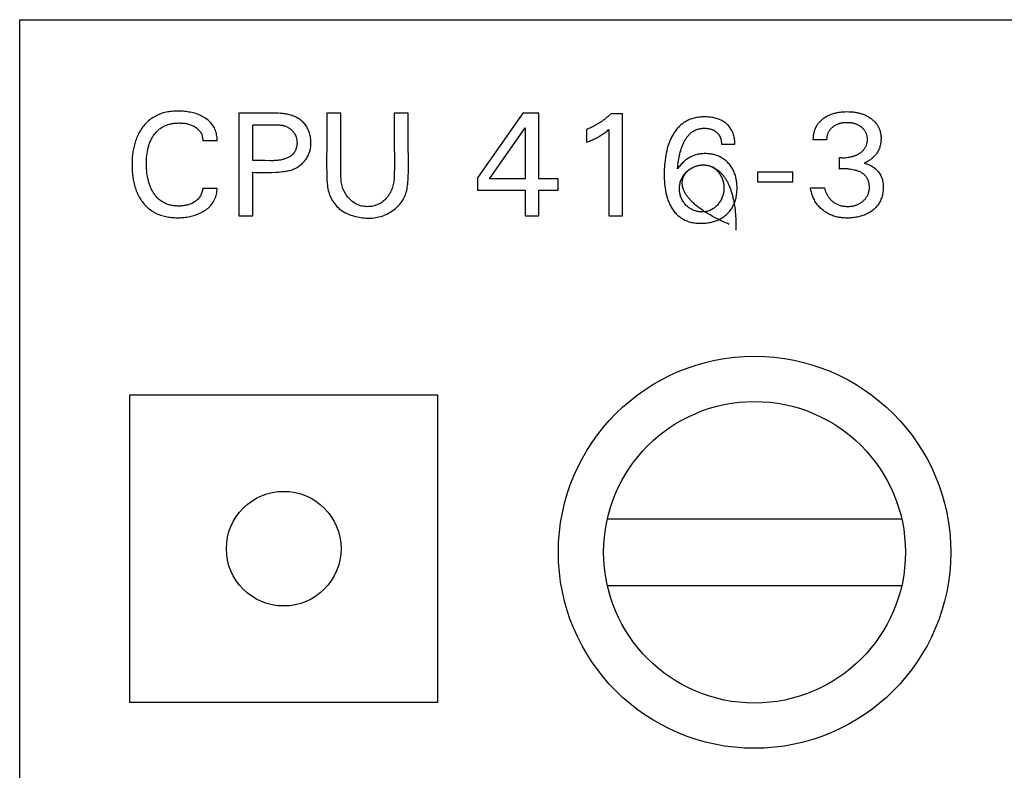
# Model space of a CAD drawing. Extents: x 0 to 841, y 0 to 594.
# Drawn here: x 90 to 106, y 531 to 543 of the extents above; entities that cross this region are included whole.
import ezdxf

# ---------------------------------------------------------------- set-up
doc = ezdxf.new("R2010")
doc.units = 0
doc.header["$LTSCALE"] = 46.255
doc.header["$MEASUREMENT"] = 0
doc.layers.add('20000_FRONT_O', color=7, linetype='CONTINUOUS')
doc.layers.add('20500_FRONT_O_LABELING', color=7, linetype='CONTINUOUS')

msp = doc.modelspace()

# ---------------------------------------------------------------- linework, layer by layer
at = {"layer": '20000_FRONT_O', "linetype": 'Continuous'}
for p, q in [((90.09355, 253.11984), (90.09355, 543.11984)), ((90.09355, 543.11984), (139.59355, 543.11984)), ((91.91855, 531.79984), (91.91855, 536.89984)), ((91.91855, 536.89984), (97.01855, 536.89984)), ((97.01855, 536.89984), (97.01855, 531.79984)), ((104.7073, 534.83984), (99.8298, 534.83984)), ((99.8298, 533.73984), (104.7073, 533.73984)), ((97.01855, 531.79984), (91.91855, 531.79984))]:
    msp.add_line(p, q, dxfattribs=at)
for centre, radius in [((102.26855, 534.28984), 3.25), ((102.26855, 534.28984), 2.5), ((94.46855, 534.34984), 0.95)]:
    msp.add_circle(centre, radius, dxfattribs=at)
at = {"layer": '20500_FRONT_O_LABELING', "linetype": 'Continuous'}
for p, q in [((93.72355, 541.56984), (93.72355, 539.86984)), ((95.18139, 541.56984), (95.18151, 541.46073)), ((95.41392, 541.56984), (95.18139, 541.56984)), ((96.29946, 541.56984), (96.2991, 541.29692)), ((96.53078, 541.56984), (96.29946, 541.56984)), ((98.42717, 541.56984), (97.67777, 540.49996)), ((98.69584, 541.56984), (98.42717, 541.56984)), ((98.69584, 540.48068), (98.69584, 541.56984)), ((100.08259, 541.5602), (99.88982, 541.5602)), ((100.08259, 539.86984), (100.08259, 541.5602)), ((93.95608, 540.7843), (93.95608, 541.37707)), ((97.87657, 540.48068), (98.46813, 541.32767)), ((98.46813, 541.32767), (98.46813, 540.48068)), ((99.48259, 541.29876), (99.48259, 541.08671)), ((99.85488, 541.29755), (99.85488, 539.86984)), ((93.12596, 541.11924), (93.36452, 541.11924)), ((103.46331, 541.12767), (103.24283, 541.12767)), ((95.41417, 540.93297), (95.41385, 541.11494)), ((101.72003, 541.05739), (101.94292, 541.05739)), ((103.67657, 540.64333), (103.67657, 540.83369)), ((94.07032, 540.78481), (93.95608, 540.7843)), ((93.95608, 539.86984), (93.95608, 540.59153)), ((97.67777, 540.49996), (97.67777, 540.29514)), ((98.46813, 540.48068), (97.87657, 540.48068)), ((99.01753, 540.48068), (98.69584, 540.48068)), ((99.01753, 540.29514), (99.01753, 540.48068)), ((102.31633, 540.58912), (102.31633, 540.42887)), ((102.90187, 540.58912), (102.31633, 540.58912)), ((102.90187, 540.42887), (102.90187, 540.58912)), ((93.36452, 540.32044), (93.12596, 540.32044)), ((102.31633, 540.42887), (102.90187, 540.42887)), ((103.19464, 540.33369), (103.42717, 540.33369)), ((97.67777, 540.29514), (98.46813, 540.29514)), ((98.46813, 540.29514), (98.46813, 539.86984)), ((98.69584, 539.86984), (98.69584, 540.29514)), ((98.69584, 540.29514), (99.01753, 540.29514)), ((93.72355, 539.86984), (93.95608, 539.86984)), ((98.46813, 539.86984), (98.69584, 539.86984)), ((99.85488, 539.86984), (100.08259, 539.86984))]:
    msp.add_line(p, q, dxfattribs=at)
for points in [[(93.36452, 541.11924), (93.36462, 541.14268), (93.36339, 541.16613), (93.36084, 541.18953), (93.35699, 541.21278), (93.35186, 541.23581), (93.34547, 541.25853), (93.33784, 541.28086), (93.32899, 541.30273), (93.31894, 541.32405), (93.3077, 541.34474), (93.29531, 541.36472), (93.28176, 541.3839), (93.2671, 541.40222), (93.25135, 541.41961), (93.23463, 541.4361), (93.21702, 541.45168), (93.19863, 541.46639), (93.17956, 541.48023), (93.1599, 541.49321), (93.13976, 541.50536), (93.11919, 541.51669), (93.09823, 541.52722), (93.0769, 541.53696), (93.05525, 541.54594), (93.03331, 541.55418), (93.01111, 541.56169), (92.98867, 541.56849), (92.96604, 541.57462), (92.94324, 541.58009), (92.92029, 541.58493), (92.89722, 541.58916), (92.87406, 541.59281), (92.85084, 541.5959), (92.82755, 541.59845), (92.80422, 541.60047), (92.78083, 541.60197), (92.75741, 541.60297), (92.73396, 541.6035), (92.71049, 541.60355), (92.68701, 541.60313), (92.66353, 541.60223), (92.64008, 541.60081), (92.61667, 541.59884), (92.59332, 541.59629), (92.57006, 541.59313), (92.5469, 541.58934), (92.52386, 541.58488), (92.50096, 541.57973), (92.47822, 541.57385), (92.45566, 541.56723), (92.43331, 541.55986), (92.41122, 541.55172), (92.38943, 541.54283), (92.36797, 541.53318), (92.34689, 541.52276), (92.32621, 541.51157), (92.30598, 541.49961), (92.28625, 541.48687), (92.26703, 541.47336), (92.24835, 541.4591), (92.23022, 541.44414), (92.21266, 541.42851), (92.19566, 541.41224), (92.17925, 541.39537), (92.16344, 541.37793), (92.14823, 541.35997), (92.13365, 541.34152), (92.11969, 541.3226), (92.10635, 541.30326), (92.09365, 541.28351), (92.08156, 541.26338), (92.07009, 541.2429), (92.05924, 541.22208), (92.04901, 541.20096), (92.03938, 541.17956), (92.03036, 541.1579), (92.02194, 541.13601), (92.0141, 541.1139), (92.00683, 541.0916), (92.00011, 541.06912), (91.99392, 541.04649), (91.98826, 541.02371), (91.98309, 541.00082), (91.97842, 540.97782), (91.97421, 540.95474), (91.97046, 540.93159), (91.96427, 540.88513), (91.95973, 540.83848), (91.95674, 540.79169), (91.95518, 540.74482), (91.95494, 540.69791), (91.956, 540.65101), (91.95845, 540.60418), (91.96244, 540.55747), (91.96807, 540.51094), (91.97154, 540.48776), (91.97547, 540.46464), (91.97987, 540.4416), (91.98476, 540.41864), (91.99016, 540.3958), (91.99607, 540.37309), (92.00253, 540.35053), (92.00953, 540.32814), (92.0171, 540.30594), (92.02525, 540.28394), (92.03401, 540.26217), (92.04337, 540.24065), (92.05336, 540.2194), (92.06397, 540.19845), (92.07521, 540.17783), (92.08709, 540.15758), (92.09961, 540.13771), (92.11278, 540.11826), (92.1266, 540.09926), (92.14107, 540.08074), (92.1562, 540.06273), (92.17197, 540.04526), (92.18835, 540.02836), (92.20534, 540.01208), (92.22291, 539.99643), (92.24105, 539.98147), (92.25974, 539.96721), (92.27897, 539.9537), (92.29871, 539.94097), (92.31893, 539.92902), (92.33961, 539.91785), (92.36069, 539.90745), (92.38215, 539.89782), (92.40393, 539.88894), (92.42602, 539.88081), (92.44836, 539.87342), (92.47091, 539.86676), (92.49365, 539.86083), (92.51654, 539.8556), (92.53957, 539.85105), (92.56271, 539.84716), (92.58595, 539.8439), (92.60928, 539.84125), (92.63267, 539.83917), (92.65611, 539.83765), (92.67958, 539.83666), (92.70306, 539.83617), (92.72653, 539.83616), (92.74999, 539.83663), (92.77342, 539.83759), (92.79681, 539.83908), (92.82015, 539.84111), (92.84343, 539.8437), (92.86664, 539.84688), (92.88978, 539.85066), (92.91281, 539.85508), (92.93571, 539.86014), (92.95846, 539.86587), (92.98102, 539.87227), (93.00336, 539.87938), (93.02546, 539.8872), (93.04728, 539.89576), (93.0688, 539.90505), (93.08998, 539.91509), (93.11082, 539.92587), (93.13126, 539.93741), (93.1513, 539.94971), (93.17088, 539.96277), (93.18992, 539.97662), (93.20833, 539.99127), (93.22603, 540.00674), (93.24291, 540.02306), (93.25889, 540.04024), (93.27388, 540.05829), (93.28782, 540.07719), (93.30069, 540.09686), (93.31246, 540.11723), (93.3231, 540.13824), (93.33259, 540.15981), (93.3409, 540.18186), (93.348, 540.20434), (93.35387, 540.22715), (93.35849, 540.25024), (93.36182, 540.27354), (93.36384, 540.29696), (93.36452, 540.32044)], [(94.03094, 541.56983), (93.95405, 541.56961), (93.87721, 541.56963), (93.72355, 541.56984)], [(93.95608, 540.59153), (93.99478, 540.58811), (94.03331, 540.58571), (94.07171, 540.58422), (94.11002, 540.58356), (94.14828, 540.58362), (94.18653, 540.58432), (94.22482, 540.58554), (94.26318, 540.5872), (94.3403, 540.59145), (94.37911, 540.59391), (94.41796, 540.59688), (94.4567, 540.60074), (94.47597, 540.60312), (94.49515, 540.60586), (94.51423, 540.60902), (94.53317, 540.61263), (94.55196, 540.61675), (94.57059, 540.62143), (94.58902, 540.6267), (94.60724, 540.63263), (94.62523, 540.63925), (94.64297, 540.64661), (94.66044, 540.65476), (94.67762, 540.66371), (94.69446, 540.67343), (94.71093, 540.68389), (94.72701, 540.69507), (94.74266, 540.70693), (94.75785, 540.71944), (94.77254, 540.73258), (94.7867, 540.74632), (94.80029, 540.76062), (94.81329, 540.77547), (94.82565, 540.79082), (94.83736, 540.80665), (94.84837, 540.82293), (94.85864, 540.83963), (94.86816, 540.85673), (94.87687, 540.87419), (94.88476, 540.89198), (94.89182, 540.91008), (94.89805, 540.92845), (94.90347, 540.94707), (94.90809, 540.96591), (94.91192, 540.98495), (94.91498, 541.00414), (94.91727, 541.02348), (94.91881, 541.04292), (94.9196, 541.06243), (94.91967, 541.082), (94.91901, 541.10159), (94.91765, 541.12118), (94.9156, 541.14073), (94.91286, 541.16021), (94.90945, 541.17961), (94.90537, 541.19888), (94.90064, 541.21799), (94.89523, 541.23691), (94.88914, 541.25557), (94.88237, 541.27395), (94.87491, 541.29199), (94.86675, 541.30966), (94.85788, 541.32692), (94.84831, 541.34371), (94.83802, 541.36001), (94.827, 541.37576), (94.81525, 541.39092), (94.80277, 541.40545), (94.78955, 541.41931), (94.77562, 541.43251), (94.76104, 541.44504), (94.74583, 541.45692), (94.73005, 541.46815), (94.71374, 541.47874), (94.69694, 541.4887), (94.67969, 541.49803), (94.66204, 541.50674), (94.64402, 541.51484), (94.62568, 541.52233), (94.60707, 541.52923), (94.58822, 541.53553), (94.56918, 541.54124), (94.54999, 541.54638), (94.53069, 541.55095), (94.51133, 541.55495), (94.49195, 541.5584), (94.47259, 541.5613), (94.45329, 541.56365), (94.43405, 541.56552), (94.41486, 541.56697), (94.37658, 541.56887), (94.33834, 541.56991), (94.26168, 541.57086), (94.18483, 541.57086), (94.03094, 541.56983)], [(95.18151, 541.46073), (95.18191, 541.24253), (95.18181, 541.1334), (95.18127, 541.02423), (95.17933, 540.8058)], [(95.41385, 541.11494), (95.41381, 541.2969), (95.41385, 541.38788), (95.41392, 541.56984)], [(96.53096, 541.0243), (96.53012, 541.13314), (96.52997, 541.24221), (96.53023, 541.35141), (96.5306, 541.46066), (96.53078, 541.56984)], [(99.88982, 541.5602), (99.88184, 541.55252), (99.87379, 541.54492), (99.86567, 541.53739), (99.85749, 541.52994), (99.84923, 541.52256), (99.84091, 541.51525), (99.83253, 541.50802), (99.82408, 541.50087), (99.81556, 541.49379), (99.80698, 541.48679), (99.79834, 541.47987), (99.78963, 541.47303), (99.78087, 541.46627), (99.77204, 541.45958), (99.76315, 541.45298), (99.75421, 541.44645), (99.7452, 541.44001), (99.73614, 541.43365), (99.72702, 541.42737), (99.71784, 541.42118), (99.70861, 541.41506), (99.69932, 541.40904), (99.68998, 541.40309), (99.68058, 541.39723), (99.67114, 541.39146), (99.66164, 541.38577), (99.65209, 541.38017), (99.64249, 541.37466), (99.63283, 541.36923), (99.62313, 541.3639), (99.61339, 541.35865), (99.60359, 541.35349), (99.59375, 541.34842), (99.58386, 541.34344), (99.57392, 541.33855), (99.56394, 541.33376), (99.55392, 541.32905), (99.54385, 541.32444), (99.53375, 541.31993), (99.5236, 541.3155), (99.5134, 541.31117), (99.50317, 541.30694), (99.4929, 541.3028), (99.48259, 541.29875)], [(101.94292, 541.05739), (101.94281, 541.07674), (101.94202, 541.09619), (101.94052, 541.11569), (101.93829, 541.13519), (101.93531, 541.15463), (101.93157, 541.17396), (101.92704, 541.19311), (101.9217, 541.21204), (101.91554, 541.23069), (101.90853, 541.24901), (101.90065, 541.26694), (101.89189, 541.28442), (101.88221, 541.30141), (101.87162, 541.31784), (101.86013, 541.33368), (101.84779, 541.3489), (101.83468, 541.36348), (101.82084, 541.37739), (101.80633, 541.39061), (101.79121, 541.40311), (101.77554, 541.41487), (101.75935, 541.42588), (101.74268, 541.43615), (101.72558, 541.44567), (101.70809, 541.45443), (101.69024, 541.46243), (101.67208, 541.46967), (101.65364, 541.4762), (101.63496, 541.48203), (101.61608, 541.4872), (101.59705, 541.49173), (101.57788, 541.49566), (101.55863, 541.499), (101.5393, 541.50179), (101.51991, 541.50403), (101.50045, 541.50576), (101.48094, 541.50698), (101.46139, 541.50772), (101.4418, 541.508), (101.42219, 541.50783), (101.40257, 541.5072), (101.38295, 541.5061), (101.36338, 541.50449), (101.34386, 541.50236), (101.32441, 541.49968), (101.30507, 541.49644), (101.28585, 541.49259), (101.26678, 541.48814), (101.24787, 541.48304), (101.22916, 541.47728), (101.21065, 541.47084), (101.19238, 541.4637), (101.17437, 541.45589), (101.15665, 541.4474), (101.13924, 541.43827), (101.12218, 541.4285), (101.10548, 541.41812), (101.08917, 541.40713), (101.07329, 541.39556), (101.05786, 541.38342), (101.0429, 541.37072), (101.02844, 541.35749), (101.01448, 541.34374), (101.00102, 541.32952), (100.98804, 541.31483), (100.97555, 541.29973), (100.96353, 541.28423), (100.95197, 541.26836), (100.94087, 541.25216), (100.93022, 541.23566), (100.92001, 541.21887), (100.91024, 541.20185), (100.90089, 541.1846), (100.89196, 541.16717), (100.88344, 541.14954), (100.87532, 541.13175), (100.86023, 541.09568), (100.84662, 541.05905), (100.83439, 541.02194), (100.82349, 540.98442), (100.81382, 540.94656), (100.80533, 540.90842), (100.79794, 540.87003), (100.7916, 540.83146), (100.78622, 540.79274), (100.78175, 540.75392), (100.77815, 540.71503), (100.77539, 540.67606), (100.77344, 540.63705), (100.77226, 540.598), (100.77182, 540.55892), (100.77211, 540.51984), (100.77316, 540.48078), (100.77507, 540.44176), (100.77793, 540.4028), (100.78182, 540.36393), (100.78685, 540.32518), (100.7931, 540.28659), (100.80068, 540.24823), (100.80967, 540.21018), (100.82018, 540.17254), (100.82603, 540.15389), (100.8323, 540.13537), (100.839, 540.117), (100.84614, 540.0988), (100.85373, 540.08078), (100.8618, 540.06296), (100.87034, 540.04537), (100.87938, 540.02802), (100.88893, 540.01093), (100.89901, 539.99411), (100.90961, 539.9776), (100.92075, 539.96143), (100.93241, 539.94563), (100.94462, 539.93024), (100.95735, 539.91531), (100.97062, 539.90086), (100.98442, 539.88694), (100.99875, 539.87357), (101.01361, 539.86081), (101.02901, 539.84868), (101.04491, 539.83721), (101.06129, 539.8264), (101.0781, 539.81625), (101.09531, 539.80678), (101.11288, 539.798), (101.13078, 539.7899), (101.14897, 539.78251), (101.16742, 539.77582), (101.18608, 539.76984), (101.20493, 539.76457), (101.22395, 539.75997), (101.24312, 539.75602), (101.26241, 539.7527), (101.2818, 539.74996), (101.30129, 539.74778), (101.32083, 539.74614), (101.34042, 539.745), (101.36003, 539.74434), (101.37965, 539.74413), (101.39925, 539.74435), (101.41882, 539.74501), (101.43836, 539.74612), (101.45785, 539.74771), (101.47728, 539.74978), (101.49665, 539.75235), (101.51594, 539.75543), (101.53515, 539.75905), (101.55426, 539.7632), (101.57326, 539.76791), (101.59211, 539.77319), (101.6108, 539.77904), (101.62928, 539.78549), (101.64755, 539.79254), (101.66556, 539.8002), (101.68328, 539.80848), (101.7007, 539.81741), (101.71779, 539.82697), (101.73451, 539.83715), (101.75085, 539.84794), (101.76678, 539.85934), (101.78228, 539.87132), (101.79732, 539.88387), (101.81188, 539.89699), (101.82593, 539.91065), (101.83945, 539.92485), (101.85241, 539.93955), (101.86479, 539.95474), (101.87657, 539.9704), (101.88772, 539.9865), (101.89821, 540.00303), (101.90802, 540.01997), (101.91714, 540.03728), (101.92557, 540.05495), (101.93333, 540.07293), (101.94043, 540.09119), (101.94687, 540.10969), (101.95268, 540.12841), (101.95785, 540.1473), (101.96241, 540.16634), (101.96636, 540.1855), (101.96973, 540.20476), (101.97255, 540.22411), (101.97482, 540.24353), (101.97659, 540.26301), (101.97787, 540.28254), (101.97867, 540.30209), (101.97897, 540.34124), (101.97848, 540.36081), (101.97754, 540.38035), (101.97613, 540.39985), (101.97423, 540.41931), (101.97182, 540.4387), (101.96887, 540.45802), (101.96538, 540.47726), (101.9613, 540.49639), (101.95664, 540.5154), (101.95138, 540.53426), (101.9455, 540.55294)], [(103.24283, 541.12767), (103.24276, 541.14272), (103.24317, 541.15782), (103.24405, 541.17295), (103.24542, 541.18808), (103.24726, 541.2032), (103.24959, 541.21827), (103.25241, 541.23328), (103.25572, 541.24819), (103.25953, 541.26299), (103.26383, 541.27764), (103.26863, 541.29213), (103.27393, 541.30643), (103.27974, 541.32051), (103.28606, 541.33436), (103.29289, 541.34794), (103.30023, 541.36123), (103.30809, 541.37421), (103.31647, 541.38685), (103.32537, 541.39914), (103.33477, 541.41105), (103.34464, 541.42259), (103.35496, 541.43376), (103.36568, 541.44455), (103.3768, 541.45496), (103.38827, 541.46499), (103.40006, 541.47463), (103.41216, 541.48389), (103.42452, 541.49275), (103.43715, 541.50122), (103.45001, 541.5093), (103.4631, 541.51699), (103.47641, 541.52428), (103.48993, 541.53118), (103.50363, 541.53769), (103.51751, 541.5438), (103.53156, 541.54952), (103.54576, 541.55485), (103.5601, 541.5598), (103.57457, 541.56437), (103.58915, 541.56859), (103.60383, 541.57246), (103.61859, 541.57599), (103.63344, 541.57919), (103.64834, 541.58206), (103.66329, 541.58462), (103.67829, 541.58689), (103.69333, 541.58885), (103.70839, 541.59054), (103.73861, 541.59308), (103.7689, 541.59459), (103.79924, 541.59514), (103.82958, 541.59477), (103.85988, 541.59346), (103.89011, 541.59112), (103.90519, 541.58955), (103.92024, 541.58769), (103.93524, 541.58553), (103.95021, 541.58308), (103.96513, 541.58031), (103.97999, 541.57723), (103.99478, 541.57381), (104.00948, 541.57007), (104.0241, 541.56599), (104.03861, 541.56156), (104.05301, 541.55678), (104.06728, 541.55164), (104.08141, 541.54614), (104.0954, 541.54026), (104.10922, 541.53401), (104.12287, 541.52739), (104.13634, 541.52039), (104.1496, 541.51302), (104.16266, 541.50527), (104.1755, 541.49714), (104.1881, 541.48864), (104.20045, 541.47975), (104.21253, 541.47049), (104.2243, 541.46084), (104.23574, 541.45081), (104.24683, 541.4404), (104.25752, 541.42959), (104.26781, 541.41841), (104.27765, 541.40683), (104.28702, 541.39487), (104.2959, 541.38252), (104.30427, 541.36981), (104.31212, 541.35676), (104.31944, 541.34341), (104.32622, 541.32977), (104.33245, 541.31588), (104.33812, 541.30176), (104.34321, 541.28743), (104.34772, 541.27292), (104.35165, 541.25825), (104.35502, 541.24345), (104.35785, 541.22853), (104.36015, 541.2135), (104.36195, 541.1984), (104.36326, 541.18324), (104.3641, 541.16803), (104.36449, 541.1528), (104.36444, 541.13757), (104.36395, 541.12235), (104.36302, 541.10716), (104.36161, 541.09202), (104.35972, 541.07695), (104.35734, 541.06196), (104.35443, 541.04706), (104.351, 541.03228), (104.34702, 541.01764), (104.34248, 541.00314), (104.33738, 540.98882), (104.33174, 540.9747), (104.32557, 540.96079), (104.31886, 540.94714), (104.31163, 540.93375), (104.30389, 540.92066), (104.29564, 540.90788), (104.2869, 540.89545), (104.27768, 540.88336), (104.26801, 540.87162), (104.25793, 540.86024), (104.24745, 540.84922), (104.2366, 540.83857), (104.22541, 540.82828), (104.2139, 540.81837), (104.2021, 540.80884), (104.19003, 540.79968), (104.17769, 540.79089), (104.16511, 540.78246), (104.15229, 540.77439), (104.13924, 540.76669), (104.12597, 540.75936), (104.11251, 540.75242), (104.09884, 540.74587), (104.085, 540.73972)], [(93.12596, 540.32044), (93.12388, 540.30449), (93.12097, 540.28862), (93.11725, 540.27288), (93.11271, 540.25733), (93.10737, 540.24203), (93.10123, 540.22702), (93.09431, 540.21237), (93.08661, 540.19814), (93.07813, 540.18436), (93.0689, 540.17111), (93.05891, 540.15844), (93.04818, 540.14639), (93.03676, 540.13498), (93.02472, 540.1242), (93.01212, 540.11404), (92.99904, 540.10451), (92.98554, 540.0956), (92.97169, 540.08729), (92.9575, 540.07959), (92.94301, 540.0725), (92.92824, 540.06601), (92.91323, 540.06011), (92.89799, 540.0548), (92.88257, 540.05007), (92.86698, 540.04589), (92.85126, 540.04225), (92.83543, 540.03913), (92.81952, 540.03651), (92.80355, 540.03437), (92.78753, 540.03268), (92.77146, 540.03143), (92.75535, 540.0306), (92.73922, 540.03016), (92.72306, 540.0301), (92.70688, 540.0304), (92.69072, 540.03108), (92.67457, 540.03217), (92.65845, 540.03367), (92.64239, 540.03561), (92.6264, 540.03799), (92.61049, 540.04085), (92.59467, 540.0442), (92.57898, 540.04805), (92.56341, 540.05242), (92.54799, 540.05733), (92.53274, 540.06279), (92.51769, 540.06879), (92.50285, 540.07533), (92.48826, 540.0824), (92.47393, 540.08999), (92.45991, 540.0981), (92.4462, 540.10673), (92.43285, 540.11587), (92.41987, 540.12552), (92.40728, 540.13567), (92.39511, 540.14629), (92.38334, 540.15737), (92.37198, 540.16888), (92.36102, 540.18079), (92.35046, 540.19307), (92.34031, 540.2057), (92.33055, 540.21864), (92.3212, 540.23188), (92.31224, 540.24538), (92.30367, 540.25911), (92.29549, 540.27306), (92.2877, 540.28721), (92.28029, 540.30156), (92.27324, 540.31608), (92.26656, 540.33077), (92.26023, 540.34561), (92.25424, 540.36059), (92.2486, 540.3757), (92.24329, 540.39093), (92.23364, 540.4217), (92.22521, 540.45284), (92.21793, 540.48427), (92.21173, 540.51594), (92.20654, 540.54779), (92.20228, 540.57976), (92.19891, 540.61183), (92.19638, 540.64397), (92.19465, 540.67616), (92.19368, 540.7084), (92.19344, 540.74065), (92.19388, 540.77291), (92.19509, 540.80515), (92.19712, 540.83733), (92.20005, 540.86944), (92.20396, 540.90145), (92.20893, 540.93332), (92.21502, 540.96502), (92.22231, 540.99647), (92.22643, 541.01207), (92.23087, 541.02758), (92.23566, 541.04299), (92.24079, 541.05829), (92.24628, 541.07346), (92.25213, 541.0885), (92.25836, 541.1034), (92.26496, 541.11813), (92.27195, 541.13269), (92.27933, 541.14705), (92.28711, 541.1612), (92.29528, 541.17513), (92.30387, 541.18882), (92.31287, 541.20225), (92.32228, 541.21541), (92.33211, 541.22828), (92.34236, 541.24083), (92.35301, 541.25303), (92.36406, 541.26487), (92.37551, 541.27632), (92.38735, 541.28735), (92.39957, 541.29795), (92.41217, 541.30808), (92.42514, 541.31771), (92.43848, 541.32684), (92.45216, 541.33546), (92.46616, 541.34356), (92.48045, 541.35115), (92.49501, 541.35824), (92.50981, 541.36482), (92.52483, 541.37089), (92.54004, 541.37646), (92.55542, 541.38153), (92.57094, 541.3861), (92.58659, 541.39017), (92.60234, 541.39377), (92.61819, 541.3969), (92.63412, 541.39959), (92.65012, 541.40184), (92.66618, 541.40368), (92.68228, 541.40511), (92.69841, 541.40616), (92.71457, 541.40684), (92.73073, 541.40716), (92.74688, 541.40714), (92.76301, 541.40677), (92.77912, 541.40605), (92.7952, 541.40493), (92.81124, 541.40339), (92.82724, 541.40142), (92.84318, 541.39899), (92.85905, 541.39608), (92.87482, 541.39267), (92.89047, 541.38873), (92.90597, 541.38425), (92.92129, 541.37922), (92.9364, 541.3736), (92.95128, 541.3674), (92.9659, 541.36061), (92.98025, 541.35323), (92.99431, 541.34525), (93.00805, 541.33667), (93.0214, 541.32747), (93.03426, 541.31762), (93.04655, 541.3071), (93.05817, 541.29589), (93.06902, 541.28395), (93.07901, 541.27127), (93.08811, 541.25791), (93.09629, 541.24394), (93.10354, 541.22944), (93.10982, 541.21447), (93.11511, 541.19912), (93.1194, 541.18347), (93.12265, 541.16757), (93.12484, 541.15152), (93.12595, 541.13538), (93.12596, 541.11924)], [(93.95608, 541.37707), (94.07015, 541.37689), (94.12714, 541.37695), (94.2409, 541.37785)], [(94.2409, 541.37785), (94.26938, 541.37793), (94.29792, 541.37781), (94.32653, 541.37741), (94.35524, 541.37666), (94.36961, 541.37608), (94.38397, 541.37528), (94.3983, 541.37422), (94.41258, 541.37284), (94.42678, 541.37108), (94.44089, 541.36887), (94.45489, 541.36617), (94.46875, 541.36292), (94.48247, 541.35905), (94.496, 541.35452), (94.50935, 541.34927), (94.52246, 541.34333), (94.53532, 541.3367), (94.54788, 541.32941), (94.56012, 541.3215), (94.572, 541.31296), (94.58348, 541.30384), (94.59454, 541.29416), (94.60513, 541.28393), (94.61524, 541.27317), (94.62481, 541.26192), (94.63383, 541.25019), (94.64226, 541.23801), (94.64624, 541.23175), (94.65006, 541.22539), (94.65371, 541.21893), (94.6572, 541.21237), (94.66051, 541.20571), (94.66364, 541.19896), (94.6666, 541.19212), (94.66936, 541.18519), (94.67194, 541.17817), (94.67433, 541.17108), (94.67653, 541.16391), (94.67854, 541.15668), (94.68037, 541.14938), (94.682, 541.14203), (94.68345, 541.13463), (94.68472, 541.12718), (94.68669, 541.11219), (94.68793, 541.0971), (94.68844, 541.08196), (94.68823, 541.06681), (94.68729, 541.05172), (94.68564, 541.03672), (94.68329, 541.02187), (94.68023, 541.00721), (94.67647, 540.99279), (94.67433, 540.98569), (94.67202, 540.97866), (94.66954, 540.97172), (94.66688, 540.96488), (94.66406, 540.95813), (94.66106, 540.95148), (94.6579, 540.94494), (94.65457, 540.93852), (94.65106, 540.93222), (94.6474, 540.92605), (94.64356, 540.92001), (94.63956, 540.91411), (94.6354, 540.90836), (94.63107, 540.90276), (94.62657, 540.89732), (94.62192, 540.89203), (94.61711, 540.8869), (94.61215, 540.88192), (94.60705, 540.87709), (94.6018, 540.87241), (94.59642, 540.86787), (94.5909, 540.86348), (94.57948, 540.85512), (94.56758, 540.84732), (94.55524, 540.84005), (94.54249, 540.8333), (94.52937, 540.82706), (94.51591, 540.8213), (94.50214, 540.81601), (94.48811, 540.81118), (94.47384, 540.80679), (94.45938, 540.80281), (94.44476, 540.79924), (94.43001, 540.79607), (94.41517, 540.79326), (94.40028, 540.79081), (94.38536, 540.7887), (94.37046, 540.78691), (94.35562, 540.78543), (94.34085, 540.78424), (94.3262, 540.78332), (94.31166, 540.78266), (94.29722, 540.78221), (94.26857, 540.78187), (94.24017, 540.78211)], [(96.2991, 541.29692), (96.29907, 541.20595), (96.29925, 541.11495), (96.29971, 541.02394)], [(99.48259, 541.08671), (99.49995, 541.09359), (99.51728, 541.10059), (99.53457, 541.10773), (99.5518, 541.115), (99.56896, 541.12244), (99.58604, 541.13005), (99.60304, 541.13785), (99.61994, 541.14585), (99.63673, 541.15408), (99.6534, 541.16254), (99.66994, 541.17126), (99.68634, 541.18024), (99.70259, 541.1895), (99.71867, 541.19904), (99.72665, 541.20392), (99.73458, 541.20887), (99.74246, 541.2139), (99.75029, 541.219), (99.75807, 541.22418), (99.7658, 541.22944), (99.77348, 541.23477), (99.78111, 541.24018), (99.78868, 541.24565), (99.7962, 541.2512), (99.81111, 541.26249), (99.82584, 541.274), (99.84042, 541.2857), (99.85488, 541.29755)], [(100.99472, 540.64534), (100.99689, 540.67342), (100.99943, 540.70152), (101.00237, 540.72961), (101.00576, 540.75767), (101.00963, 540.78568), (101.01402, 540.81361), (101.01898, 540.84144), (101.02453, 540.86915), (101.03073, 540.89671), (101.0376, 540.9241), (101.04519, 540.95129), (101.04926, 540.9648), (101.05353, 540.97826), (101.058, 540.99165), (101.06267, 541.00497), (101.06757, 541.01822), (101.07269, 541.03138), (101.07803, 541.04446), (101.08362, 541.05745), (101.08944, 541.07034), (101.09552, 541.08313), (101.10186, 541.09581), (101.10847, 541.10835), (101.11536, 541.12075), (101.12255, 541.13298), (101.13004, 541.14501), (101.13785, 541.15683), (101.146, 541.16842), (101.15448, 541.17975), (101.16332, 541.19082), (101.17253, 541.20158), (101.18212, 541.21204), (101.19209, 541.22216), (101.20245, 541.23191), (101.21317, 541.24127), (101.22425, 541.25022), (101.23567, 541.25871), (101.24742, 541.26673), (101.25948, 541.27424), (101.27184, 541.28121), (101.28448, 541.28761), (101.2974, 541.29342), (101.31057, 541.29862), (101.32397, 541.3032), (101.33758, 541.3072), (101.35135, 541.31062), (101.36527, 541.31348), (101.3793, 541.31581), (101.39342, 541.31761), (101.4076, 541.3189), (101.4218, 541.31971), (101.436, 541.32004), (101.45018, 541.31992), (101.46431, 541.31932), (101.4784, 541.31823), (101.49243, 541.31664), (101.50639, 541.31452), (101.52027, 541.31186), (101.53406, 541.30863), (101.54769, 541.3048), (101.56111, 541.30034), (101.57429, 541.29519), (101.58076, 541.29235), (101.58715, 541.28933), (101.59346, 541.28613), (101.59967, 541.28274), (101.60578, 541.27917), (101.61178, 541.27543), (101.61768, 541.27151), (101.62346, 541.26742), (101.62912, 541.26317), (101.63466, 541.25874), (101.64007, 541.25416), (101.64534, 541.24942), (101.65047, 541.24452), (101.65545, 541.23946), (101.66028, 541.23426), (101.66493, 541.22892), (101.66942, 541.22343), (101.67372, 541.21781), (101.67783, 541.21205), (101.68175, 541.20616), (101.68545, 541.20015), (101.68895, 541.19401), (101.69225, 541.18776), (101.69533, 541.1814), (101.69822, 541.17495), (101.70091, 541.1684), (101.70341, 541.16177), (101.70572, 541.15506), (101.70978, 541.14145), (101.71312, 541.12762), (101.71577, 541.11364), (101.71776, 541.09956), (101.71911, 541.08546), (101.71986, 541.07138), (101.72003, 541.05739)], [(103.67657, 540.83369), (103.69721, 540.83227), (103.71775, 540.83155), (103.73821, 540.8315), (103.75858, 540.83211), (103.77888, 540.83338), (103.79912, 540.83529), (103.81931, 540.83782), (103.83944, 540.84098), (103.85948, 540.84482), (103.86946, 540.84701), (103.8794, 540.84939), (103.8893, 540.85196), (103.89916, 540.85473), (103.90898, 540.85771), (103.91874, 540.86089), (103.92845, 540.86429), (103.9381, 540.86791), (103.94769, 540.87176), (103.9572, 540.87584), (103.96661, 540.88015), (103.97591, 540.8847), (103.9851, 540.88948), (103.99414, 540.8945), (104.00304, 540.89977), (104.01177, 540.90528), (104.02032, 540.91105), (104.02867, 540.91706), (104.03682, 540.92332), (104.04475, 540.92985), (104.05244, 540.93663), (104.05988, 540.94368), (104.06706, 540.95099), (104.07396, 540.95856), (104.08057, 540.96641), (104.08687, 540.97451), (104.09287, 540.98286), (104.09855, 540.99143), (104.10389, 541.00023), (104.1089, 541.00923), (104.11357, 541.01842), (104.11787, 541.0278), (104.12182, 541.03733), (104.12538, 541.04703), (104.12857, 541.05686), (104.13136, 541.06682), (104.13375, 541.07689), (104.13574, 541.08706), (104.13732, 541.09732), (104.1385, 541.10764), (104.13927, 541.118), (104.13965, 541.12839), (104.13961, 541.1388), (104.13918, 541.1492), (104.13834, 541.15957), (104.1371, 541.1699), (104.13546, 541.18018), (104.13342, 541.19037), (104.13098, 541.20047), (104.12813, 541.21047), (104.12489, 541.22033), (104.12124, 541.23004), (104.11719, 541.23959), (104.11275, 541.24896), (104.10792, 541.25814), (104.10272, 541.26712), (104.09716, 541.27589), (104.09126, 541.28444), (104.08503, 541.29277), (104.07848, 541.30085), (104.07164, 541.30869), (104.06451, 541.31628), (104.05711, 541.3236), (104.04945, 541.33065), (104.04156, 541.33742), (104.03343, 541.3439), (104.02509, 541.35008), (104.01656, 541.35595), (104.00784, 541.3615), (103.99895, 541.36673), (103.9899, 541.37162), (103.98072, 541.37618), (103.97139, 541.38041), (103.96194, 541.38433), (103.95237, 541.38795), (103.94269, 541.39127), (103.93291, 541.39431), (103.92303, 541.39707), (103.91307, 541.39957), (103.90304, 541.40182), (103.89293, 541.40382), (103.88277, 541.40558), (103.87256, 541.40712), (103.8623, 541.40845), (103.85201, 541.40957), (103.8417, 541.41049), (103.83137, 541.41123), (103.82102, 541.41179), (103.81068, 541.41216), (103.80034, 541.41233), (103.79, 541.41231), (103.77967, 541.41208), (103.76937, 541.41163), (103.75908, 541.41097), (103.74882, 541.41007), (103.7386, 541.40895), (103.72841, 541.40758), (103.71827, 541.40596), (103.70817, 541.40408), (103.69813, 541.40194), (103.68815, 541.39954), (103.67823, 541.39685), (103.66838, 541.39389), (103.6586, 541.39063), (103.64891, 541.38708), (103.6393, 541.38322), (103.62978, 541.37905), (103.62036, 541.37457), (103.61105, 541.36978), (103.60188, 541.36468), (103.59285, 541.35929), (103.584, 541.35362), (103.57534, 541.34767), (103.56688, 541.34145), (103.55865, 541.33497), (103.55067, 541.32824), (103.54296, 541.32126), (103.53553, 541.31405), (103.5284, 541.30661), (103.52159, 541.29895), (103.51513, 541.29109), (103.50902, 541.28302), (103.5033, 541.27475), (103.49797, 541.2663), (103.49305, 541.25767), (103.48854, 541.24886), (103.48444, 541.23986), (103.48072, 541.23067), (103.47738, 541.2213), (103.47443, 541.21172), (103.47184, 541.20195), (103.4696, 541.19198), (103.46772, 541.18179), (103.46619, 541.1714), (103.46499, 541.1608), (103.46411, 541.14998), (103.46356, 541.13894), (103.46331, 541.12767)], [(95.17933, 540.8058), (95.17898, 540.69665), (95.1798, 540.58761), (95.18082, 540.53314), (95.18239, 540.47872), (95.1836, 540.45153), (95.1853, 540.42432), (95.18766, 540.39711), (95.19085, 540.36989), (95.19503, 540.34265), (95.20026, 540.31544), (95.20656, 540.28834), (95.21393, 540.26146), (95.22237, 540.23487), (95.2319, 540.20866), (95.24252, 540.18291), (95.25424, 540.15772), (95.26706, 540.13318), (95.28099, 540.10936), (95.29604, 540.08636), (95.31221, 540.06426), (95.32952, 540.04315), (95.34795, 540.02311), (95.36749, 540.00418), (95.38805, 539.98632), (95.40957, 539.96953), (95.43197, 539.95378), (95.45518, 539.93906), (95.47914, 539.92533), (95.50377, 539.91259), (95.529, 539.90081), (95.55476, 539.88998), (95.58097, 539.88007), (95.60757, 539.87106), (95.63449, 539.86294), (95.66165, 539.85568), (95.68899, 539.84927), (95.71644, 539.8437), (95.74399, 539.83898), (95.77159, 539.83514), (95.79924, 539.8322), (95.82691, 539.83018), (95.85456, 539.8291), (95.88217, 539.82898), (95.90973, 539.82984), (95.9372, 539.8317), (95.96455, 539.83458), (95.99177, 539.8385), (96.01883, 539.84348), (96.0457, 539.84955), (96.07235, 539.85672), (96.09877, 539.86501), (96.12492, 539.87445), (96.15078, 539.88504), (96.17629, 539.89677), (96.20137, 539.9096), (96.22597, 539.92349), (96.25002, 539.9384), (96.27343, 539.95431), (96.29616, 539.97117), (96.31812, 539.98895), (96.33926, 540.0076), (96.3595, 540.02711), (96.37877, 540.04742), (96.39702, 540.06851), (96.41416, 540.09033), (96.43013, 540.11285), (96.44486, 540.13604), (96.45829, 540.15985), (96.47035, 540.18425), (96.48098, 540.20921), (96.49024, 540.23468), (96.49824, 540.2606), (96.50509, 540.28692), (96.51088, 540.3136), (96.51571, 540.34057), (96.5197, 540.36779), (96.52295, 540.39522), (96.52556, 540.42278), (96.52926, 540.47815), (96.53165, 540.53349), (96.53324, 540.58858), (96.53415, 540.64345), (96.5345, 540.69813), (96.53397, 540.80707), (96.53096, 541.0243)], [(96.29971, 541.02394), (96.30098, 540.8419), (96.30124, 540.75091), (96.30088, 540.65995), (96.29961, 540.56905), (96.29845, 540.52363), (96.29749, 540.50094), (96.29608, 540.47826), (96.2941, 540.4556), (96.29141, 540.43297), (96.28787, 540.41036), (96.28335, 540.38779), (96.27777, 540.36528), (96.27115, 540.3429), (96.26351, 540.32072), (96.25486, 540.29881), (96.24523, 540.27724), (96.23463, 540.25609), (96.22309, 540.23541), (96.21062, 540.21528), (96.19724, 540.19578), (96.18298, 540.17696), (96.16784, 540.15891), (96.15186, 540.14168), (96.13504, 540.12536), (96.11742, 540.11001), (96.099, 540.09569), (96.07982, 540.08249), (96.05987, 540.07047), (96.04963, 540.06492), (96.0392, 540.05969), (96.0286, 540.05479), (96.01785, 540.0502), (95.9959, 540.04199), (95.97345, 540.03506), (95.95057, 540.02941), (95.92735, 540.02504), (95.90387, 540.02194), (95.88022, 540.02012), (95.85649, 540.01958), (95.83277, 540.02031), (95.80912, 540.02232), (95.78565, 540.0256), (95.76243, 540.03015), (95.73955, 540.03597), (95.7171, 540.04306), (95.69515, 540.05142), (95.67381, 540.06105), (95.66338, 540.06634), (95.65313, 540.07194), (95.63318, 540.08405), (95.61397, 540.0973), (95.59552, 540.11164), (95.57786, 540.12699), (95.56101, 540.14328), (95.54498, 540.16046), (95.52981, 540.17844), (95.51552, 540.19716), (95.50212, 540.21656), (95.48964, 540.23656), (95.4781, 540.2571), (95.46753, 540.27811), (95.45794, 540.29953), (95.44937, 540.32128), (95.44182, 540.34329), (95.43533, 540.36551), (95.42991, 540.38786), (95.42549, 540.41031), (95.42198, 540.43284), (95.41927, 540.45545), (95.41724, 540.47811), (95.41579, 540.50082), (95.4148, 540.52355), (95.41381, 540.56907), (95.41356, 540.61457)], [(95.41356, 540.61457), (95.41414, 540.75101), (95.41427, 540.84199), (95.41417, 540.93297)], [(101.9455, 540.55294), (101.939, 540.5714), (101.93185, 540.58961), (101.92405, 540.60755), (101.91559, 540.62519), (101.90645, 540.64248), (101.89666, 540.65942), (101.88623, 540.67598), (101.87518, 540.69214), (101.86353, 540.70788), (101.85128, 540.72317), (101.83846, 540.738), (101.82508, 540.75234), (101.81116, 540.76614), (101.7967, 540.77939), (101.78173, 540.79203), (101.76626, 540.80403), (101.7503, 540.81536), (101.73386, 540.82597), (101.71696, 540.83584), (101.69964, 540.84496), (101.68194, 540.85335), (101.6639, 540.861), (101.64556, 540.86792), (101.62697, 540.87413), (101.60816, 540.87963), (101.58918, 540.88443), (101.57005, 540.88854), (101.55079, 540.89198), (101.53142, 540.89475), (101.51197, 540.89689), (101.49245, 540.89839), (101.47289, 540.89929), (101.45329, 540.89958), (101.43369, 540.8993), (101.4141, 540.89841), (101.39456, 540.89691), (101.37509, 540.89475), (101.35572, 540.89191), (101.33648, 540.88837), (101.3174, 540.8841), (101.29851, 540.87907), (101.27983, 540.87326), (101.26139, 540.86668), (101.24321, 540.85936), (101.22534, 540.85132), (101.20779, 540.84258), (101.1906, 540.83317), (101.17379, 540.82309), (101.15738, 540.81238), (101.1414, 540.80106), (101.12584, 540.78918), (101.11071, 540.77675), (101.09599, 540.76383), (101.0817, 540.75045), (101.06784, 540.73663), (101.05439, 540.72243), (101.04138, 540.70786), (101.02882, 540.69292), (101.01681, 540.67753), (101.00541, 540.66168), (100.99472, 540.64534)], [(94.24017, 540.78211), (94.15555, 540.78416), (94.12724, 540.78462), (94.09882, 540.78481), (94.07032, 540.78481)], [(101.02526, 540.28893), (101.02454, 540.30591), (101.02453, 540.32293), (101.02522, 540.33994), (101.02662, 540.3569), (101.02872, 540.3738), (101.03151, 540.39058), (101.03501, 540.40722), (101.0392, 540.42367), (101.04408, 540.43992), (101.04965, 540.45592), (101.0559, 540.47163), (101.06284, 540.48703), (101.07047, 540.50208), (101.07875, 540.51675), (101.08768, 540.53104), (101.09722, 540.54492), (101.10735, 540.55838), (101.11806, 540.57139), (101.12932, 540.58395), (101.14111, 540.59602), (101.1534, 540.60761), (101.16617, 540.61868), (101.1794, 540.62922), (101.19307, 540.63922), (101.20715, 540.64865), (101.22163, 540.6575), (101.23647, 540.66575), (101.25166, 540.67338), (101.26717, 540.68037), (101.28299, 540.68672), (101.29908, 540.69239), (101.31543, 540.69738), (101.33201, 540.70166), (101.3488, 540.70523), (101.36578, 540.70805), (101.38293, 540.71011), (101.40022, 540.7114), (101.41762, 540.71189), (101.43513, 540.71158), (101.45271, 540.71044), (101.47035, 540.70845), (101.48801, 540.7056), (101.50568, 540.70187), (101.52334, 540.69724), (101.54096, 540.6917), (101.55851, 540.68522), (101.57599, 540.67779), (101.59336, 540.6694), (101.6106, 540.66002), (101.62769, 540.64964), (101.64461, 540.63823), (101.66133, 540.62579), (101.67783, 540.61229), (101.69409, 540.59772), (101.71008, 540.58206), (101.71798, 540.57382), (101.72579, 540.56529), (101.73353, 540.55649), (101.74119, 540.5474), (101.74877, 540.53802), (101.75626, 540.52836), (101.76367, 540.5184), (101.77098, 540.50816), (101.7782, 540.49762), (101.78532, 540.48678), (101.79234, 540.47564), (101.79925, 540.46421), (101.80607, 540.45247), (101.81277, 540.44042), (101.81936, 540.42807), (101.82584, 540.4154), (101.8322, 540.40242), (101.83845, 540.38913), (101.84457, 540.37553), (101.85056, 540.3616), (101.85643, 540.34735), (101.86216, 540.33278), (101.86777, 540.31789), (101.87323, 540.30267), (101.87856, 540.28711), (101.88374, 540.27123), (101.88878, 540.25501), (101.89367, 540.23846), (101.89841, 540.22156), (101.90299, 540.20433), (101.90742, 540.18675), (101.9117, 540.16883), (101.9158, 540.15056), (101.91975, 540.13195), (101.92352, 540.11298), (101.92713, 540.09365), (101.93056, 540.07397), (101.93382, 540.05394), (101.9369, 540.03354), (101.93979, 540.01278), (101.9425, 539.99165), (101.94503, 539.97016), (101.94736, 539.9483), (101.9495, 539.92606), (101.95144, 539.90346), (101.95319, 539.88048), (101.95473, 539.85712), (101.95607, 539.83338), (101.9572, 539.80925), (101.95813, 539.78475), (101.95883, 539.75985), (101.95933, 539.73457), (101.9596, 539.7089), (101.95966, 539.68283), (101.95949, 539.65637), (101.95909, 539.62951)], [(101.84881, 539.7263), (101.82091, 539.73841), (101.79361, 539.75051), (101.76691, 539.76261), (101.7408, 539.7747), (101.71529, 539.78678), (101.69036, 539.79884), (101.66601, 539.8109), (101.64223, 539.82294), (101.61902, 539.83496), (101.59638, 539.84697), (101.5743, 539.85896), (101.55277, 539.87092), (101.53179, 539.88287), (101.51135, 539.89479), (101.49146, 539.90669), (101.4721, 539.91856), (101.45326, 539.9304), (101.43495, 539.94221), (101.41716, 539.95399), (101.39989, 539.96574), (101.38312, 539.97746), (101.36685, 539.98914), (101.35109, 540.00078), (101.33581, 540.01238), (101.32103, 540.02394), (101.30673, 540.03546), (101.2929, 540.04694), (101.27955, 540.05837), (101.26667, 540.06975), (101.25425, 540.08109), (101.24229, 540.09237), (101.23078, 540.10361), (101.21972, 540.11479), (101.2091, 540.12592), (101.19892, 540.13699), (101.18917, 540.14801), (101.17985, 540.15896), (101.17095, 540.16986), (101.16247, 540.18069), (101.15439, 540.19146), (101.14673, 540.20217), (101.13947, 540.21281), (101.13261, 540.22338), (101.12613, 540.23388), (101.12005, 540.24431), (101.11434, 540.25467), (101.10902, 540.26495), (101.10406, 540.27516), (101.09947, 540.28529), (101.09524, 540.29534), (101.09137, 540.30531), (101.08785, 540.3152), (101.08467, 540.325), (101.08184, 540.33472), (101.07934, 540.34436), (101.07717, 540.3539), (101.07533, 540.36336), (101.07381, 540.37272), (101.07261, 540.382), (101.07171, 540.39117), (101.07112, 540.40026), (101.07084, 540.40924), (101.07084, 540.41813), (101.07114, 540.42691), (101.07172, 540.4356), (101.07258, 540.44418), (101.07372, 540.45265), (101.07513, 540.46102), (101.07873, 540.47744), (101.08335, 540.4934), (101.08895, 540.50892), (101.09549, 540.52396), (101.10293, 540.53852), (101.11122, 540.55259), (101.12033, 540.56615), (101.13021, 540.5792), (101.14082, 540.59171), (101.15213, 540.60368), (101.1641, 540.6151), (101.17667, 540.62595), (101.18982, 540.63621), (101.2035, 540.64589), (101.21767, 540.65497), (101.23229, 540.66342), (101.24731, 540.67125), (101.26271, 540.67844), (101.27844, 540.68497), (101.29445, 540.69084), (101.31071, 540.69603), (101.32718, 540.70053), (101.34381, 540.70433), (101.36057, 540.70742), (101.37741, 540.70977), (101.39429, 540.71139), (101.41118, 540.71226), (101.42803, 540.71236), (101.44481, 540.71169), (101.46146, 540.71022), (101.47795, 540.70796), (101.49425, 540.70489), (101.5103, 540.70099), (101.52608, 540.69625), (101.54153, 540.69066), (101.55662, 540.68421), (101.5713, 540.67688), (101.58555, 540.66869), (101.59935, 540.65965), (101.61268, 540.64983), (101.62553, 540.63927), (101.63789, 540.628), (101.64974, 540.61608), (101.66107, 540.60354), (101.67187, 540.59043), (101.68213, 540.57681), (101.69183, 540.5627), (101.70095, 540.54816), (101.7095, 540.53323), (101.71744, 540.51795), (101.72477, 540.50237), (101.73148, 540.48654), (101.73756, 540.47049), (101.74298, 540.45428), (101.74773, 540.43794), (101.75182, 540.4215), (101.75524, 540.405), (101.75799, 540.38844), (101.76008, 540.37184), (101.76149, 540.35522), (101.76225, 540.3386), (101.76234, 540.32199), (101.76177, 540.30542), (101.76054, 540.28889), (101.75865, 540.27244), (101.75611, 540.25607), (101.75291, 540.2398), (101.74905, 540.22365), (101.74454, 540.20764), (101.73938, 540.19179), (101.73357, 540.17611), (101.72711, 540.16062), (101.72, 540.14535), (101.71226, 540.13031), (101.7039, 540.11554), (101.69494, 540.10109), (101.68541, 540.08699), (101.67531, 540.07328), (101.66467, 540.05998), (101.65351, 540.04715), (101.64184, 540.03481), (101.62969, 540.023), (101.61707, 540.01175), (101.60399, 540.00111), (101.59049, 539.99111), (101.57657, 539.98178), (101.56225, 539.97317), (101.54756, 539.96531), (101.53251, 539.95823), (101.51713, 539.95197), (101.50142, 539.94657), (101.48543, 539.94201), (101.4692, 539.93829), (101.45278, 539.93539), (101.43619, 539.93332), (101.41948, 539.93205), (101.40268, 539.93158), (101.38585, 539.9319), (101.36902, 539.933), (101.35223, 539.93486), (101.33552, 539.93748), (101.31893, 539.94085), (101.3025, 539.94495), (101.28627, 539.94979), (101.27028, 539.95534), (101.25458, 539.9616), (101.23919, 539.96855), (101.22417, 539.97619), (101.20953, 539.98451), (101.19532, 539.99347), (101.18153, 540.00306), (101.1682, 540.01325), (101.15534, 540.02402), (101.14297, 540.03534), (101.13111, 540.04719), (101.11977, 540.05955), (101.10899, 540.07239), (101.09876, 540.08568), (101.08912, 540.09941), (101.08009, 540.11355), (101.07167, 540.12807), (101.0639, 540.14296), (101.05678, 540.15818), (101.05035, 540.17372), (101.04461, 540.18954), (101.03959, 540.20563), (101.03529, 540.22196), (101.03171, 540.23849), (101.02884, 540.25518), (101.0267, 540.27201), (101.02526, 540.28893)], [(104.085, 540.73972), (104.10378, 540.73551), (104.12245, 540.73032), (104.14095, 540.72417), (104.15923, 540.71708), (104.17724, 540.7091), (104.19491, 540.70024), (104.21219, 540.69053), (104.22903, 540.68001), (104.24537, 540.6687), (104.26114, 540.65664), (104.2763, 540.64384), (104.29079, 540.63033), (104.30455, 540.61616), (104.31753, 540.60134), (104.32967, 540.5859), (104.34091, 540.56987), (104.3512, 540.55328), (104.36048, 540.53616), (104.36869, 540.51854), (104.37583, 540.50045), (104.38195, 540.48196), (104.3871, 540.46312), (104.39133, 540.44398), (104.3947, 540.42462), (104.39726, 540.40508), (104.39907, 540.38541), (104.40018, 540.36569), (104.40065, 540.34596), (104.40052, 540.32628), (104.39978, 540.30667), (104.39841, 540.28715), (104.39639, 540.26773), (104.39369, 540.24842), (104.39029, 540.22924), (104.38618, 540.2102), (104.38132, 540.19133), (104.3757, 540.17263), (104.3693, 540.15415), (104.36214, 540.13594), (104.35421, 540.11805), (104.3455, 540.10052), (104.33602, 540.08341), (104.32577, 540.06676), (104.31475, 540.05062), (104.30298, 540.03502), (104.29049, 540.01998), (104.27734, 540.0055), (104.26358, 539.9916), (104.24923, 539.97828), (104.23436, 539.96557), (104.21899, 539.95346), (104.20318, 539.94197), (104.18695, 539.93109), (104.17034, 539.92083), (104.15337, 539.91118), (104.13606, 539.90214), (104.11846, 539.8937), (104.10059, 539.88587), (104.08247, 539.87864), (104.06413, 539.87199), (104.0456, 539.8659), (104.02688, 539.86036), (104.00802, 539.85536), (103.98902, 539.85087), (103.96992, 539.84687), (103.95073, 539.84336), (103.93146, 539.84031), (103.91214, 539.83772), (103.89276, 539.83557), (103.87334, 539.83387), (103.85388, 539.8326), (103.83439, 539.83175), (103.81488, 539.83132), (103.79536, 539.8313), (103.77585, 539.83168), (103.75634, 539.83249), (103.73687, 539.83376), (103.71744, 539.83551), (103.69807, 539.83776), (103.67877, 539.84056), (103.65957, 539.84392), (103.64047, 539.84788), (103.6215, 539.85244), (103.60267, 539.85761), (103.58402, 539.86339), (103.56557, 539.86977), (103.54734, 539.87676), (103.52935, 539.88436), (103.51164, 539.89256), (103.49422, 539.90136), (103.47711, 539.91075), (103.46032, 539.92071), (103.44389, 539.93124), (103.42781, 539.94231), (103.4121, 539.95392), (103.39679, 539.96605), (103.38189, 539.97869), (103.36742, 539.99182), (103.35342, 540.00544), (103.3399, 540.01954), (103.32689, 540.0341), (103.31443, 540.04911), (103.30252, 540.06457), (103.29121, 540.08046), (103.28049, 540.09675), (103.27037, 540.11343), (103.26083, 540.13047), (103.25189, 540.14783), (103.24354, 540.1655), (103.23577, 540.18344), (103.2286, 540.20163), (103.222, 540.22004), (103.21599, 540.23865), (103.21056, 540.25743), (103.20571, 540.27635), (103.20145, 540.29538), (103.19775, 540.31451), (103.19464, 540.33369)], [(103.42717, 540.33369), (103.43026, 540.32114), (103.43364, 540.30882), (103.43732, 540.29674), (103.44129, 540.28487), (103.44557, 540.27323), (103.45014, 540.2618), (103.45501, 540.25057), (103.46019, 540.23955), (103.46568, 540.22872), (103.47147, 540.21807), (103.47758, 540.20761), (103.48399, 540.19732), (103.49072, 540.1872), (103.49776, 540.17724), (103.50512, 540.16745), (103.51279, 540.15783), (103.52077, 540.14842), (103.52904, 540.13924), (103.5376, 540.1303), (103.54644, 540.12163), (103.55556, 540.11324), (103.56495, 540.10518), (103.5746, 540.09744), (103.58451, 540.09007), (103.59468, 540.08307), (103.60508, 540.07647), (103.61572, 540.07029), (103.62659, 540.06453), (103.63766, 540.05919), (103.64893, 540.05425), (103.66038, 540.04971), (103.672, 540.04557), (103.68376, 540.04181), (103.69566, 540.03842), (103.70769, 540.03541), (103.71982, 540.03276), (103.73204, 540.03046), (103.74434, 540.02851), (103.7567, 540.0269), (103.76911, 540.02563), (103.78155, 540.02468), (103.79401, 540.02404), (103.80647, 540.02373), (103.81893, 540.02373), (103.83137, 540.02407), (103.84379, 540.02473), (103.85617, 540.02573), (103.8685, 540.02707), (103.88078, 540.02876), (103.89298, 540.03081), (103.90511, 540.03321), (103.91715, 540.03598), (103.92908, 540.03912), (103.94091, 540.04263), (103.95262, 540.04653), (103.9642, 540.05081), (103.97563, 540.05548), (103.98691, 540.06055), (103.99803, 540.06602), (104.00897, 540.0719), (104.01971, 540.07816), (104.03024, 540.0848), (104.04053, 540.09182), (104.05057, 540.0992), (104.06034, 540.10693), (104.06981, 540.11502), (104.07898, 540.12344), (104.08781, 540.13219), (104.0963, 540.14126), (104.10442, 540.15064), (104.11215, 540.16032), (104.11949, 540.17031), (104.1264, 540.18057), (104.13286, 540.19111), (104.13888, 540.20192), (104.14443, 540.21297), (104.14952, 540.22425), (104.15413, 540.23574), (104.15826, 540.24743), (104.16191, 540.25928), (104.16507, 540.2713), (104.16773, 540.28345), (104.16988, 540.29572), (104.17153, 540.30809), (104.17265, 540.32055), (104.17326, 540.33308), (104.17333, 540.34565), (104.17287, 540.35826), (104.17186, 540.37087), (104.17033, 540.38347), (104.16827, 540.39601), (104.16569, 540.40847), (104.16259, 540.42082), (104.15899, 540.43303), (104.15489, 540.44506), (104.1503, 540.45688), (104.14522, 540.46847), (104.13967, 540.4798), (104.13364, 540.49082), (104.12715, 540.50152), (104.1202, 540.51186), (104.1128, 540.5218), (104.10495, 540.53133), (104.09667, 540.54041), (104.08795, 540.549), (104.07882, 540.55708), (104.06928, 540.56466), (104.05937, 540.57176), (104.04911, 540.57839), (104.03853, 540.58458), (104.02767, 540.59035), (104.01654, 540.59573), (104.00518, 540.60072), (103.99361, 540.60536), (103.98187, 540.60967), (103.96997, 540.61366), (103.95796, 540.61735), (103.94584, 540.62078), (103.93366, 540.62395), (103.92144, 540.62689), (103.897, 540.63217), (103.87269, 540.63675), (103.84849, 540.64062), (103.83641, 540.64227), (103.82433, 540.64372), (103.81225, 540.64496), (103.80016, 540.646), (103.78804, 540.64681), (103.77589, 540.64741), (103.7637, 540.64777), (103.75146, 540.6479), (103.73917, 540.64778), (103.72681, 540.64742), (103.71438, 540.6468), (103.70187, 540.64591), (103.68927, 540.64476), (103.67657, 540.64333)]]:
    msp.add_lwpolyline(points, dxfattribs=at)

doc.saveas('drawing.dxf')
